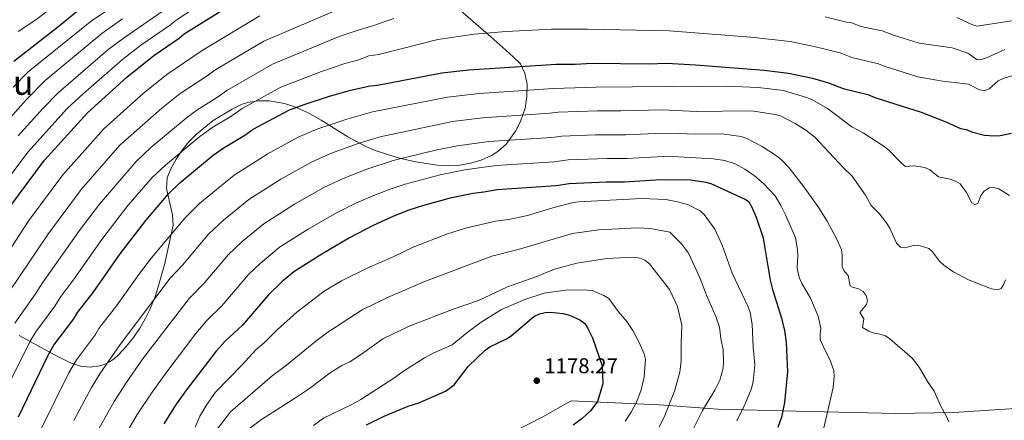
# Model space of a CAD drawing. Units: metres. Extents: x 620507 to 627377, y 766717 to 771467.
# Drawn here: x 623027 to 623488, y 768823 to 769010 of the extents above; entities that cross this region are included whole.
import ezdxf
from ezdxf.enums import TextEntityAlignment as Align

# ---------------------------------------------------------------- set-up
doc = ezdxf.new("R2010")
doc.units = ezdxf.units.M
doc.header["$MEASUREMENT"] = 0
doc.linetypes.add('DGN Style 2', pattern=[85.79045, 51.47427, -34.31618])
doc.linetypes.add('DGN Style 3', pattern=[120.10663, 85.79045, -34.31618])
for name, color, linetype, lineweight in [('Altimetria', 7, 'Continuous', 0), ('Complex', 7, 'Continuous', 0), ('Edificios-construcciones', 7, 'Continuous', 0), ('Textos rotulacion', 7, 'Continuous', 0), ('Zona arbolada', 7, 'Continuous', 0)]:
    doc.layers.add(name, color=color, linetype=linetype, lineweight=lineweight)
doc.styles.add('Style-Arial', font='txt')
doc.styles.add('Style-Times New Roman', font='txt')

# ---------------------------------------------------------------- blocks, each defined once
blk = doc.blocks.new('5PATER')
at = {"layer": 'Altimetria', "linetype": 'Continuous', "lineweight": 0}
h = blk.add_hatch(color=250, dxfattribs=at)
edge = h.paths.add_edge_path()
edge.add_ellipse((0, 0), major_axis=(-1.1, -1.11), ratio=0.999422, start_angle=0, end_angle=360)

msp = doc.modelspace()

# ---------------------------------------------------------------- linework, layer by layer
at = {"layer": 'Altimetria', "color": 30, "linetype": 'Continuous', "lineweight": 0, "flags": 128}
for points, elevation in [([(623017.046, 768929.327), (623031.191, 768947.894), (623049.58, 768968.316), (623057.124, 768975.39), (623075.417, 768991.287), (623083.97, 768997.876), (623097.817, 769007.346), (623100.558, 769009.576), (623131.235, 769029.881)], 1095), ([(623024.344, 768978.331), (623031.345, 768985.369), (623060.861, 769009.285), (623084.057, 769024.789)], 1080), ([(623112.519, 769026.642), (623076.266, 769001.526), (623068.608, 768995.729), (623045.335, 768975.699), (623038.068, 768968.295), (623026.647, 768955.597)], 1090), ([(623017.98, 768876.316), (623040.515, 768909.457), (623056.016, 768930.466), (623074.172, 768951.176), (623093.734, 768968.486), (623102.297, 768975.258), (623114.551, 768983.277), (623118.995, 768986.519), (623141.476, 768999.76), (623190.49, 769020.839)], 1110), ([(623026.633, 769004.284), (623034.872, 769009.762), (623051.756, 769022.7)], 1070), ([(623139.569, 769011.673), (623112.583, 768995.452), (623096.118, 768984.148), (623085.044, 768975.332), (623066.6, 768958.755), (623047.452, 768937.272), (623031.648, 768915.925), (623004.482, 768874.51)], 1105), ([(623018.879, 768959.459), (623030.499, 768972.551), (623039.257, 768981.372), (623065.713, 769003.286), (623075.423, 769010.182)], 1085), ([(623202.205, 769010.385), (623192.911, 769007.154), (623186.136, 769005.019), (623176.722, 769001.977), (623145.558, 768989.093), (623124.139, 768976.785), (623120.325, 768973.965), (623109.712, 768967.254), (623105.142, 768963.848), (623088.712, 768950.048), (623081.744, 768943.597), (623064.577, 768923.655), (623055.67, 768911.776), (623037.952, 768886.862), (623034.754, 768881.72), (623025.039, 768868.001)], 1115), ([(623487.945, 768995.886), (623479.397, 768991.926), (623477.01, 768991.185), (623475.111, 768991.068), (623470.682, 768994.183), (623463.407, 768996.651), (623447.937, 768998.92), (623435.923, 769002.631), (623430.672, 769004.625), (623420.62, 769006.684), (623416.513, 769008.326), (623414.028, 769008.619), (623403.906, 769011.224)], 1115), ([(623465.52, 769010.841), (623472.499, 769007.516), (623474.932, 769006.828), (623500.426, 769010.722)], 1110), ([(623095.565, 768941.859), (623111.482, 768955.139), (623117.152, 768959.215), (623126.468, 768964.897), (623131.414, 768968.361), (623149.5, 768978.35), (623168.501, 768985.654), (623179.405, 768989.387), (623185.894, 768991.119), (623190.058, 768992.816), (623190.559, 768992.878), (623195.332, 768993.469), (623222.781, 769000.557), (623239.877, 769003.012), (623254.802, 769004.33), (623276.011, 769005.454), (623292.856, 769005.46), (623330.961, 769004.646), (623369.294, 769001.644), (623387.597, 768999.589), (623398.78, 768997.304), (623411, 768994.337), (623416.476, 768992.148), (623428.954, 768989.162), (623431.567, 768988.058), (623447.332, 768983.12), (623458.896, 768981.081), (623470.943, 768979.755), (623476.089, 768977.06), (623478.437, 768976.782), (623480.718, 768977.558), (623484.941, 768981.208), (623487.187, 768982.309), (623493.752, 768984.411)], 1120), ([(623490.171, 768927.608), (623485.159, 768930.774), (623482.73, 768931.365), (623480.621, 768931.229), (623478.389, 768929.71), (623476.824, 768927.703), (623475.374, 768923.904), (623474.023, 768923.5), (623472.5, 768924.143), (623470.113, 768928.994), (623467.034, 768933.122), (623464.856, 768934.346), (623462.363, 768935.245), (623457.02, 768936.371), (623452.998, 768939.585), (623450.648, 768940.794), (623445.656, 768941.477), (623441.605, 768941.236), (623439.61, 768942.816), (623433.944, 768948.705), (623431.964, 768950.233), (623421.795, 768956.886), (623416.464, 768959.731), (623405.123, 768968.257), (623397.71, 768972.491), (623395.21, 768973.496), (623384.52, 768976.726), (623372.574, 768978.077), (623357.815, 768978.717), (623333.165, 768978.404), (623330.859, 768978.524), (623296.919, 768978.34), (623276.893, 768977.657), (623242.242, 768975.298), (623227.336, 768973.605), (623192.34, 768966.765), (623180.249, 768963.361), (623166.705, 768958.791), (623157.531, 768954.832), (623142.973, 768946.948), (623127.579, 768937.098), (623111.558, 768924.054), (623104.596, 768917.102), (623088.956, 768898.51), (623083.774, 768891.778)], 1130), ([(623488.303, 768888.22), (623487.422, 768885.881), (623486.258, 768884.218), (623484.717, 768883.484), (623481.814, 768884.054), (623470.941, 768888.17), (623463.708, 768892.046), (623459.512, 768895.1), (623457.485, 768896.982), (623454.241, 768901.326), (623452.452, 768902.8), (623448.359, 768904.072), (623445.891, 768904.39), (623441.207, 768903.136), (623439.171, 768903.497), (623437.287, 768905.349), (623434.158, 768912.319), (623432.557, 768914.958), (623429.388, 768919), (623425.495, 768922.97), (623422.893, 768927.795), (623416.672, 768936.74), (623412.623, 768940.528), (623399.131, 768954.857), (623394.999, 768958.192), (623389.987, 768961.333), (623383.067, 768964.867), (623380.657, 768965.529), (623370.645, 768967.066), (623368.156, 768967.267), (623343.717, 768966.968), (623327.814, 768967.619), (623308.4, 768967.141), (623297.466, 768967.206), (623279.091, 768966.549), (623275.206, 768966.045), (623243.722, 768963.974), (623229.717, 768962.236), (623195.958, 768955.111), (623185.628, 768951.966), (623172.638, 768947.202), (623163.539, 768943.078), (623149.386, 768935.273), (623134.504, 768925.746), (623122.585, 768916.08), (623115.584, 768909.54), (623103.475, 768895.139), (623097.728, 768888.964), (623074.376, 768857.962), (623064.79, 768844.341), (623060.873, 768837.944), (623052.65, 768822.516)], 1135), ([(623062.949, 768816.109), (623071.489, 768831.363), (623076.766, 768839.562), (623084.819, 768851.065), (623106.526, 768879.422), (623113.604, 768886.695), (623124.933, 768900.09), (623131.331, 768906.153), (623141.516, 768914.455), (623155.799, 768923.597), (623169.547, 768931.324), (623178.57, 768935.614), (623189.643, 768939.944), (623202.011, 768944.033), (623221.696, 768948.771), (623232.025, 768950.853), (623246.695, 768952.813), (623276.211, 768954.725), (623280.791, 768955.401), (623296.516, 768956.008), (623310.744, 768956.019), (623328.021, 768956.725), (623335.553, 768956.545), (623343.298, 768956.301), (623355.726, 768956.503), (623364.68, 768955.219), (623367.359, 768954.247), (623374.59, 768950.476), (623381.175, 768946.171), (623383.565, 768944.276), (623387.074, 768940.567), (623394.477, 768931), (623400.747, 768922.403), (623404.843, 768915.662), (623409.216, 768907.594), (623411.572, 768902.24), (623411.944, 768899.767), (623411.988, 768894.113), (623413.073, 768892.065), (623414.719, 768890.163), (623415.721, 768885.459), (623416.823, 768884.788), (623419.625, 768884.016), (623421.798, 768882.792), (623423.21, 768880.963), (623423.808, 768878.523), (623423.27, 768876.732), (623420.231, 768872.937), (623422.009, 768869.927), (623421.423, 768865.919), (623424.404, 768864.152), (623426.84, 768863.214), (623429.668, 768862.849), (623432.154, 768862.055), (623434.215, 768860.64), (623444.689, 768851.531), (623447.919, 768847.398), (623451.79, 768840.743), (623454.886, 768836.198), (623458.089, 768829.108), (623460.608, 768824.601), (623461.74, 768821.814)], 1140), ([(623250.169, 768941.647), (623277.215, 768943.405), (623283.758, 768944.28), (623302.062, 768945), (623311.366, 768944.948), (623328.229, 768945.831), (623335.409, 768945.674), (623351.591, 768944.818), (623357.011, 768943.991), (623361.852, 768942.475), (623366.378, 768939.934), (623370.918, 768936.837), (623375.169, 768933.298), (623380.63, 768927.402), (623383.271, 768922.985), (623385.61, 768918.225), (623390.149, 768907.79), (623391.029, 768902.34), (623391.205, 768899.599), (623390.938, 768893.864), (623391.311, 768891.347), (623391.94, 768888.928), (623393.058, 768886.474), (623397.145, 768879.599), (623400.759, 768871.2), (623401.968, 768865.56), (623401.61, 768862.89), (623401.668, 768860.353), (623403.61, 768855.813), (623406.192, 768850.902), (623408.001, 768845.83), (623408.184, 768842.983), (623407.718, 768837.95), (623402.864, 768816.955)], 1145), ([(623023.711, 768842.316), (623032.213, 768859.611), (623034.866, 768863.85), (623043.715, 768875.865), (623046.172, 768879.92), (623052.857, 768888.674), (623065.708, 768907.05), (623073.14, 768916.847), (623078.123, 768923.103), (623089.316, 768936.018), (623095.565, 768941.859)], 1120), ([(623073.246, 768809.702), (623082.323, 768825.233), (623089.25, 768835.648), (623096.074, 768845.261), (623109.701, 768863.119), (623114.772, 768869.26), (623121.854, 768876.062), (623134.281, 768890.64), (623139.724, 768895.874), (623146.565, 768901.613), (623148.874, 768903.413), (623162.212, 768911.922), (623175.524, 768919.552), (623184.503, 768924.025), (623192.114, 768927.325), (623200.093, 768930.481), (623207.594, 768932.972), (623223.955, 768937.302), (623235.462, 768939.689), (623250.169, 768941.647)], 1145), ([(623235.728, 768912.426), (623249.85, 768915.653), (623255.964, 768916.473), (623264.785, 768918.316), (623276.63, 768921.83), (623286.209, 768924.352), (623288.681, 768924.722), (623318.279, 768926.2), (623329.472, 768925.711), (623334.892, 768924.726), (623340.056, 768923.259), (623345.537, 768920.54), (623347.347, 768918.75), (623352.318, 768911.88), (623355.84, 768904.426), (623360.48, 768891.38), (623367.907, 768875.6), (623368.927, 768872.912), (623369.909, 768867.514), (623370.381, 768856.735), (623371.162, 768848.524), (623370.272, 768840.687), (623369.516, 768837.373), (623366.589, 768830.197), (623362.648, 768822.32)], 1155), ([(623109.35, 768819.388), (623111.57, 768824.401), (623114.816, 768829.904), (623118.893, 768835.671), (623131.376, 768848.513), (623137.735, 768855.518), (623141.75, 768858.952), (623147.725, 768864.842), (623156.938, 768873.057), (623169.642, 768882.98), (623177.807, 768887.74), (623190.122, 768893.825), (623201.661, 768898.802), (623211.316, 768903.446), (623227.427, 768909.775), (623235.728, 768912.426)], 1155), ([(623119.23, 768817.841), (623125.866, 768826.494), (623145.398, 768843.275), (623152.023, 768848.274), (623165.789, 768859.539), (623171.419, 768863.682), (623187.503, 768874.15), (623199.293, 768879.898), (623217.054, 768887.529), (623248.049, 768899.217), (623260.437, 768902.369), (623285.849, 768909.906), (623298.17, 768911.6), (623316.276, 768912.532), (623322.276, 768912.21), (623325.582, 768911.641), (623331.303, 768910.49), (623336.843, 768905.035), (623340.059, 768900.664), (623345.513, 768888.756)], 1160), ([(623132.84, 768817.318), (623140.417, 768822.966), (623156.303, 768833.1), (623162.827, 768837.435), (623172.527, 768844.688), (623178.021, 768848.152), (623181.722, 768849.872), (623187.213, 768853.402), (623197.199, 768860.56), (623209.456, 768866.478), (623230.534, 768874.609), (623241.93, 768878.518), (623255.497, 768884.895), (623268.618, 768889.592), (623277.478, 768893.178), (623287.814, 768896.077), (623301.823, 768898.217), (623314.274, 768898.865), (623317.313, 768898.396), (623319.632, 768897.472), (623321.848, 768895.689), (623331.18, 768883.616), (623334.96, 768875.819), (623336.904, 768867.043), (623336.602, 768858.553), (623336.709, 768850.301), (623336.02, 768845.071), (623333.596, 768836.124), (623329.028, 768824.818), (623326.414, 768819.356)], 1165), ([(623083.774, 768891.778), (623072.614, 768876.091), (623064.384, 768865.47), (623062.719, 768862.69), (623053.962, 768850.848), (623050.33, 768844.671), (623037.515, 768818.834), (623035.184, 768815.123), (623027.991, 768801.958), (623020.932, 768785.219)], 1130), ([(623345.513, 768888.756), (623348.446, 768881.003), (623352.787, 768871.117), (623354.49, 768866.038), (623355.145, 768860.786), (623356.222, 768855.561), (623356.469, 768850.071), (623356.219, 768846.845), (623354.735, 768841.256), (623352.36, 768836.572), (623346.615, 768827.097), (623341.817, 768817.489)], 1160), ([(623164.737, 768820.163), (623169.415, 768823.563), (623182.377, 768829.796), (623186.792, 768832.252), (623202.327, 768842.301), (623206.777, 768845.552), (623216.547, 768851.685), (623221.052, 768854.092), (623229.495, 768857.811), (623236.474, 768863.509), (623243.147, 768868.389), (623252.575, 768874.33), (623263.565, 768878.953), (623272.626, 768881.971), (623282.484, 768883.451), (623290.525, 768883.545), (623294.995, 768883.196), (623300.52, 768880.871), (623302.801, 768879.525), (623307.285, 768873.186), (623311.168, 768868.777), (623313.997, 768864.473), (623316.867, 768859.19), (623319.341, 768853.631), (623319.926, 768851.127), (623319.4, 768842.834), (623317.881, 768836.807), (623315.9, 768831.386), (623313.259, 768826.346), (623310.495, 768822.086)], 1170)]:
    msp.add_lwpolyline(points, dxfattribs=dict(at, elevation=elevation))
at = {"layer": 'Altimetria', "color": 30, "linetype": 'Continuous', "lineweight": 30, "flags": 128}
for points, elevation in [([(623022.781, 768922.393), (623038.89, 768944.081), (623059.029, 768966.334), (623077.422, 768983.007), (623090.027, 768993.103), (623101.897, 769001.171), (623104.306, 769003.232), (623123.545, 769015.268)], 1100), ([(623024.572, 768990.394), (623045.061, 769006.357), (623056.009, 769015.285)], 1075), ([(623026.715, 768824.189), (623040.723, 768853.36), (623043.31, 768857.618), (623052.677, 768870.01), (623054.392, 768872.979), (623061.732, 768882.345), (623074.276, 768900.302), (623086.252, 768916.003), (623096.888, 768928.44), (623102.278, 768933.551), (623117.822, 768946.43), (623122.517, 768949.781), (623132.611, 768955.829), (623136.561, 768958.624), (623153.543, 768967.663), (623160.773, 768970.38), (623171.688, 768973.857), (623182.089, 768976.797), (623191.161, 768978.968), (623194.641, 768979.191), (623224.766, 768984.939), (623237.379, 768986.384), (623278.188, 768989.006), (623287.032, 768988.951), (623294.995, 768989.451), (623321.373, 768989.24), (623329.898, 768989.473), (623343.323, 768988.744), (623375.492, 768986.242), (623386.773, 768984.865), (623398.048, 768982.413), (623405.487, 768980.349), (623412.333, 768977.613), (623423.945, 768974.865), (623427.211, 768973.486), (623448.934, 768966.623), (623460.362, 768962.115), (623467.219, 768958.903), (623470.106, 768958.454), (623472.348, 768957.345)], 1125), ([(623472.348, 768957.345), (623478.535, 768955.819), (623483.004, 768955.47), (623485.851, 768955.653), (623491.083, 768956.829)], 1125), ([(623381.978, 768819.293), (623383.808, 768824.621), (623385.102, 768830.845), (623386.517, 768845.169), (623385.844, 768858.846), (623385.057, 768864.513), (623383.874, 768869.731), (623379.633, 768883.012), (623378.464, 768888.019), (623375.195, 768907.754), (623371.807, 768917.405), (623369.865, 768921.999), (623368.366, 768924.587), (623366.284, 768925.991), (623350.712, 768933.019), (623348.316, 768933.731), (623340.938, 768934.845), (623326.958, 768934.9), (623310.192, 768933.822), (623301.61, 768933.906), (623284.19, 768933.105), (623278.22, 768932.086), (623250.649, 768930.289), (623244.378, 768929.142), (623239.315, 768928.628), (623228.64, 768926.454), (623216.225, 768923.02), (623209.245, 768920.743), (623201.764, 768917.782), (623192.654, 768913.593), (623181.571, 768907.819), (623168.625, 768900.247), (623155.539, 768891.874), (623149.945, 768887.305), (623143.63, 768881.191), (623131.513, 768867.071), (623123.419, 768859.563), (623119.274, 768854.849), (623105.817, 768837.466), (623100.532, 768830.139), (623094.775, 768820.875)], 1150), ([(623189.494, 768820.367), (623197.802, 768824.462), (623208.949, 768829.125), (623214.035, 768830.722), (623226.453, 768836.149), (623230.538, 768839.194), (623236.976, 768847.761), (623244.943, 768855.394), (623247.157, 768856.837), (623254.993, 768860.671), (623257.076, 768862.052), (623267.67, 768871.015), (623270.344, 768872.246), (623273.052, 768872.95), (623275.547, 768873.153), (623281.469, 768872.472), (623284.351, 768871.77), (623289.266, 768869.438), (623291.596, 768867.788), (623292.891, 768865.753), (623295.101, 768861.025), (623299.734, 768847.962), (623299.937, 768839.572), (623297.539, 768831.322), (623294.422, 768827.098), (623290.315, 768823.446), (623286.142, 768820.303)], 1175)]:
    msp.add_lwpolyline(points, dxfattribs=dict(at, elevation=elevation))
at = {"layer": 'Complex', "color": 92, "linetype": 'DGN Style 3', "lineweight": 0}
msp.add_polyline3d([(623027.092, 768862.225, 1128.836), (623043.589, 768853.142, 1135.862), (623051.435, 768849.238, 1139.577), (623055.786, 768847.882, 1142.26), (623060.306, 768847.412, 1145.241), (623064.862, 768848.014, 1148.03), (623067.113, 768848.774, 1149.2), (623069.323, 768849.872, 1150.138), (623071.476, 768851.33, 1150.785), (623073.555, 768853.172, 1151.079), (623077.156, 768857.048, 1151.138), (623080.526, 768861.266, 1150.952), (623083.46, 768865.57, 1150.54), (623086.003, 768869.953, 1149.933), (623088.202, 768874.409, 1149.161), (623090.949, 768881.215, 1147.762), (623095.022, 768895.181, 1144.477), (623099.012, 768913.716, 1140.4), (623098.716, 768918.606, 1139.429), (623096.032, 768930.968, 1136.963), (623096.256, 768935.837, 1136.036), (623097.943, 768940.15, 1135.267), (623100.414, 768944.621, 1134.573), (623103.25, 768948.791, 1134.04), (623106.427, 768952.67, 1133.652), (623109.923, 768956.268, 1133.398), (623117.776, 768962.658, 1133.234), (623126.621, 768968.037, 1133.44), (623131.381, 768970.264, 1133.673), (623133.864, 768971.034, 1133.872), (623138.949, 768971.864, 1134.438), (623144.027, 768971.872, 1135.199), (623151.209, 768970.662, 1136.633), (623155.481, 768969.274, 1137.767), (623161.942, 768966.357, 1139.931), (623168.244, 768962.801, 1142.41), (623180.694, 768955.062, 1147.547), (623189.14, 768950.474, 1150.485), (623193.479, 768948.637, 1151.638), (623197.858, 768947.196, 1152.52), (623204.959, 768945.128, 1153.691), (623212.448, 768943.335, 1154.682), (623222.764, 768941.825, 1155.682), (623227.96, 768941.62, 1156.029), (623233.119, 768941.884, 1156.265), (623238.194, 768942.696, 1156.383), (623243.138, 768944.131, 1156.377), (623247.907, 768946.268, 1156.239), (623250.91, 768948.172, 1156.095), (623254.733, 768951.594, 1155.875), (623259.247, 768957.748, 1155.537), (623261.516, 768962.262, 1155.315), (623263.632, 768968.496, 1155.065), (623264.514, 768973.958, 1154.934), (623264.556, 768979.537, 1154.809), (623263.597, 768984.757, 1154.636), (623261.476, 768989.147, 1154.364), (623258.099, 768992.53, 1153.868), (623254.627, 768995.625, 1152.881), (623247.616, 769001.787, 1149.64), (623230.09, 769017.104, 1138.658)], dxfattribs=at)
at = {"layer": 'Edificios-construcciones', "color": 250, "linetype": 'DGN Style 2', "lineweight": 0}
msp.add_polyline3d([(623037.357, 768586.137, 1160.624), (623048.639, 768590.791, 1161.656), (623088.525, 768610.518, 1170.685), (623108.346, 768620.684, 1176.877), (623125.322, 768630.047, 1183.935), (623142.687, 768671.221, 1201.368), (623171.347, 768747.293, 1202.874), (623209.279, 768787.434, 1189.028), (623216.091, 768794.498, 1187.454), (623226.816, 768801.391, 1183.842), (623234.829, 768805.421, 1183.326), (623249.48, 768812.36, 1179.973), (623257.672, 768816.816, 1178.683), (623271.885, 768824.14, 1178.167), (623285.26, 768831.617, 1177.135), (623326.33, 768829.705, 1167.074), (623353.754, 768827.745, 1158.818), (623390.419, 768826.792, 1148.757), (623437.024, 768825.65, 1140.502), (623464.083, 768826.148, 1138.954), (623495.182, 768828.146, 1138.696)], dxfattribs=at)
at = {"layer": 'Zona arbolada', "color": 92, "linetype": 'DGN Style 3', "lineweight": 0}
msp.add_polyline3d([(623230.09, 769017.104, 1138.658), (623247.616, 769001.787, 1149.64), (623254.627, 768995.625, 1152.881), (623258.099, 768992.53, 1153.868), (623261.476, 768989.147, 1154.364), (623263.597, 768984.757, 1154.636), (623264.556, 768979.537, 1154.809), (623264.514, 768973.958, 1154.934), (623263.632, 768968.496, 1155.065), (623261.516, 768962.262, 1155.315), (623259.247, 768957.748, 1155.537), (623254.733, 768951.594, 1155.875), (623250.91, 768948.172, 1156.095), (623247.907, 768946.268, 1156.239), (623243.138, 768944.131, 1156.377), (623238.194, 768942.696, 1156.383), (623233.119, 768941.884, 1156.265), (623227.96, 768941.62, 1156.029), (623222.764, 768941.825, 1155.682), (623212.448, 768943.335, 1154.682), (623204.959, 768945.128, 1153.691), (623197.858, 768947.196, 1152.52), (623193.479, 768948.637, 1151.638), (623189.14, 768950.474, 1150.485), (623180.694, 768955.062, 1147.547), (623168.244, 768962.801, 1142.41), (623161.942, 768966.357, 1139.931), (623155.481, 768969.274, 1137.767), (623151.209, 768970.662, 1136.633), (623144.027, 768971.872, 1135.199), (623138.949, 768971.864, 1134.438), (623133.864, 768971.034, 1133.872), (623131.381, 768970.264, 1133.673), (623126.621, 768968.037, 1133.44), (623117.776, 768962.658, 1133.234), (623109.923, 768956.268, 1133.398), (623106.427, 768952.67, 1133.652), (623103.25, 768948.791, 1134.04), (623100.414, 768944.621, 1134.573), (623097.943, 768940.15, 1135.267), (623096.256, 768935.837, 1136.036), (623096.032, 768930.968, 1136.963), (623098.716, 768918.606, 1139.429), (623099.012, 768913.716, 1140.4), (623095.022, 768895.181, 1144.477), (623090.949, 768881.215, 1147.762), (623088.202, 768874.409, 1149.161), (623086.003, 768869.953, 1149.933), (623083.46, 768865.57, 1150.54), (623080.526, 768861.266, 1150.952), (623077.156, 768857.048, 1151.138), (623073.555, 768853.172, 1151.079), (623071.476, 768851.33, 1150.785), (623069.323, 768849.872, 1150.138), (623067.113, 768848.774, 1149.2), (623064.862, 768848.014, 1148.03), (623060.306, 768847.412, 1145.241), (623055.786, 768847.882, 1142.26), (623051.435, 768849.238, 1139.577), (623043.589, 768853.142, 1135.862), (623027.092, 768862.225, 1128.836)], dxfattribs=at)

# ---------------------------------------------------------------- block references
at = {"layer": 'Altimetria', "color": 250, "linetype": 'Continuous', "lineweight": 0}
msp.add_blockref('5PATER', (623269.11, 768841.049, 1178.269), dxfattribs=at)

# ---------------------------------------------------------------- texts
at = {"layer": 'Altimetria', "color": 250, "linetype": 'Continuous', "lineweight": 0, "style": 'Style-Arial'}
msp.add_text('1178.27', height=7, dxfattribs=at).set_placement((623272.61, 768844.549, 1178.269))
at = {"layer": 'Textos rotulacion', "color": 250, "linetype": 'Continuous', "lineweight": 0, "style": 'Style-Times New Roman'}
msp.add_text('Argintzu', height=11.5, dxfattribs=at).set_placement((623003.083, 768980.427, 1070.524), align=Align.MIDDLE_CENTER)

doc.saveas('drawing.dxf')
